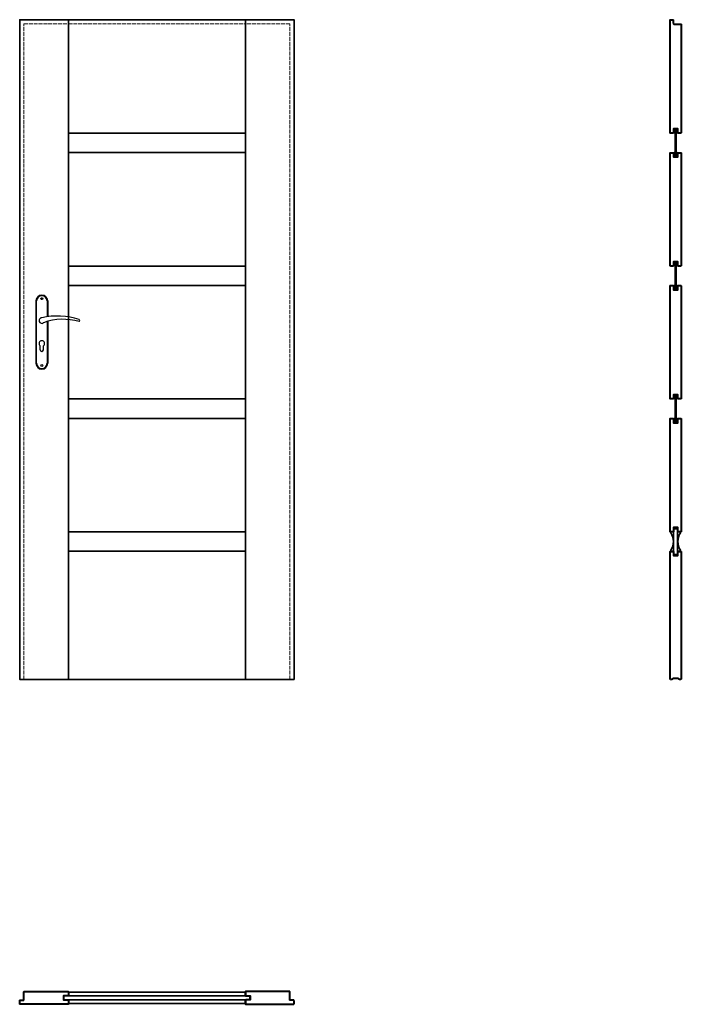
# Model space of a CAD drawing. Units: millimetres. Extents: x 0 to 2035, y -1000 to 2030.
import ezdxf

# ---------------------------------------------------------------- set-up
doc = ezdxf.new("R2010")
doc.units = ezdxf.units.MM
doc.linetypes.add('ACAD_ISO02W100', pattern=[15, 12, -3])
doc.layers.get('Defpoints').update_dxf_attribs({"lineweight": 0})
for name, color, linetype, lineweight in [('p-główna', 7, 'Continuous', 35), ('s-główna', 7, 'Continuous', 35), ('s-kreskowa', 4, 'ACAD_ISO02W100', 15)]:
    doc.layers.add(name, color=color, linetype=linetype, lineweight=lineweight)

msp = doc.modelspace()

# ---------------------------------------------------------------- linework, layer by layer
for p, q in [((50, 1164.5), (50, 972.5)), ((52, 972.5), (52, 1164.5)), ((84, 1164.5), (84, 1115.7)), ((86, 1164.5), (86, 1116)), ((84, 1101), (84, 972.5)), ((86, 1101.6), (86, 972.5)), ((63, 1014), (63, 1026.6)), ((73, 1014), (73, 1026.6))]:
    msp.add_line(p, q)
at = {"lineweight": 40}
for points in [[(2034.7, 2015.2), (2034.7, 1682.5, -0.414214), (2033.2, 1681), (2025.3, 1681, -0.414214), (2023.8, 1682.5), (2023.8, 1694), (2011, 1694), (2011, 1682.5, -0.414214), (2009.5, 1681), (2001.5, 1681, -0.414214), (2000, 1682.5), (2000, 2028.2, -0.414214), (2001.5, 2029.7), (2008.7, 2029.7, -0.414214), (2010.2, 2028.2), (2010.2, 2018.2, 0.414214), (2011.7, 2016.7), (2033.2, 2016.7, -0.414214)], [(2033.2, 1272), (2025.3, 1272, -0.414214), (2023.8, 1273.5), (2023.8, 1285), (2011, 1285), (2011, 1273.5, -0.414214), (2009.5, 1272), (2001.5, 1272, -0.414214), (2000, 1273.5), (2000, 1619.2, -0.414214), (2001.5, 1620.7), (2009.5, 1620.7, -0.414214), (2011, 1619.2), (2011, 1607.7), (2023.8, 1607.7), (2023.8, 1619.2, -0.414214), (2025.3, 1620.7), (2033.2, 1620.7, -0.414214), (2034.7, 1619.2), (2034.7, 1273.5, -0.414214)], [(2033.2, 863), (2025.3, 863, -0.414214), (2023.8, 864.5), (2023.8, 876), (2011, 876), (2011, 864.5, -0.414214), (2009.5, 863), (2001.5, 863, -0.414214), (2000, 864.5), (2000, 1210.2, -0.414214), (2001.5, 1211.7), (2009.5, 1211.7, -0.414214), (2011, 1210.2), (2011, 1198.7), (2023.8, 1198.7), (2023.8, 1210.2, -0.414214), (2025.3, 1211.7), (2033.2, 1211.7, -0.414214), (2034.7, 1210.2), (2034.7, 864.5, -0.414214)], [(2033.2, 454), (2025.3, 454, -0.414214), (2023.8, 455.5), (2023.8, 467), (2011, 467), (2011, 455.5, -0.414214), (2009.5, 454), (2001.5, 454, -0.414214), (2000, 455.5), (2000, 801.2, -0.414214), (2001.5, 802.7), (2009.5, 802.7, -0.414214), (2011, 801.2), (2011, 789.7), (2023.8, 789.7), (2023.8, 801.2, -0.414214), (2025.3, 802.7), (2033.2, 802.7, -0.414214), (2034.7, 801.2), (2034.7, 455.5, -0.414214)], [(2000, 1.5), (2000, 392.2, -0.414214), (2001.5, 393.7), (2009.5, 393.7, -0.414214), (2011, 392.2), (2011, 380.7), (2023.8, 380.7), (2023.8, 392.2, -0.414214), (2025.3, 393.7), (2033.2, 393.7, -0.414214), (2034.7, 392.2), (2034.7, 1.5, -0.414214), (2033.2, 0), (2029.5, 0, -0.201513), (2025.9, 1.5, 0.201513), (2022.4, 3), (2012.4, 3, 0.201513), (2008.8, 1.5, -0.201513), (2005.2, 0), (2001.5, 0, -0.414214)], [(11.5, -987.3, 0.414214), (13, -985.8), (13, -961.8, -0.414214), (14.5, -960.3), (148.2, -960.3, -0.414214), (149.7, -961.8), (149.7, -972.2, -0.414214), (148.2, -973.8), (134.7, -973.8), (134.7, -986.6), (148.2, -986.6, -0.414214), (149.7, -988), (149.7, -998.5, -0.414214), (148.2, -1000), (1.5, -1000, -0.414214), (0, -998.5), (0, -988.8, -0.414214), (1.5, -987.3)], [(832.2, -987.3, -0.414214), (830.7, -985.8), (830.7, -961.8, 0.414214), (829.2, -960.3), (695.5, -960.3, 0.414214), (694, -961.8), (694, -972.2, 0.414214), (695.5, -973.8), (709, -973.8), (709, -986.6), (695.5, -986.6, 0.414214), (694, -988), (694, -998.5, 0.414214), (695.5, -1000), (842.2, -1000, 0.414214), (843.7, -998.5), (843.7, -988.8, 0.414214), (842.2, -987.3)]]:
    msp.add_lwpolyline(points, format="xyb", close=True, dxfattribs=at)
for points in [[(2017.4, 1693.3), (2020.5, 1693.3), (2020.5, 1694), (2022.8, 1694), (2022.8, 1692.2), (2024, 1691.6), (2024, 1691), (2022.8, 1691.6), (2022.8, 1689.7), (2024, 1689.1), (2024, 1688.4), (2022.8, 1689), (2022.8, 1687.1), (2024, 1686.5), (2024, 1685.8), (2022.8, 1686.4), (2022.8, 1684.5), (2024, 1683.9), (2024, 1683.3), (2022.8, 1683.9), (2022.8, 1682.7), (2024.2, 1681.5, -0.219736), (2019.4, 1681.2), (2019.4, 1690.9, -0.236905), (2015.3, 1690.9), (2015.3, 1681.2, -0.219736), (2010.5, 1681.5), (2011.9, 1682.7), (2011.9, 1683.9), (2010.7, 1683.3), (2010.7, 1683.9), (2011.9, 1684.5), (2011.9, 1686.4), (2010.7, 1685.8), (2010.7, 1686.5), (2011.9, 1687.1), (2011.9, 1689), (2010.7, 1688.4), (2010.7, 1689.1), (2011.9, 1689.7), (2011.9, 1691.6), (2010.7, 1691), (2010.7, 1691.6), (2011.9, 1692.2), (2011.9, 1694), (2014.2, 1694), (2014.2, 1693.3)], [(2017.4, 1608.4), (2020.5, 1608.4), (2020.5, 1607.7), (2022.8, 1607.7), (2022.8, 1609.5), (2024, 1610.1), (2024, 1610.7), (2022.8, 1610.1), (2022.8, 1612), (2024, 1612.6), (2024, 1613.3), (2022.8, 1612.7), (2022.8, 1614.6), (2024, 1615.2), (2024, 1615.9), (2022.8, 1615.3), (2022.8, 1617.2), (2024, 1617.8), (2024, 1618.4), (2022.8, 1617.8), (2022.8, 1619), (2024.2, 1620.2, 0.219736), (2019.4, 1620.5), (2019.4, 1610.8, 0.236905), (2015.3, 1610.8), (2015.3, 1620.5, 0.219736), (2010.5, 1620.2), (2011.9, 1619), (2011.9, 1617.8), (2010.7, 1618.4), (2010.7, 1617.8), (2011.9, 1617.2), (2011.9, 1615.3), (2010.7, 1615.9), (2010.7, 1615.2), (2011.9, 1614.6), (2011.9, 1612.7), (2010.7, 1613.3), (2010.7, 1612.6), (2011.9, 1612), (2011.9, 1610.1), (2010.7, 1610.7), (2010.7, 1610.1), (2011.9, 1609.5), (2011.9, 1607.7), (2014.2, 1607.7), (2014.2, 1608.4)], [(2017.4, 1284.3), (2020.5, 1284.3), (2020.5, 1285), (2022.8, 1285), (2022.8, 1283.2), (2024, 1282.6), (2024, 1282), (2022.8, 1282.6), (2022.8, 1280.7), (2024, 1280.1), (2024, 1279.4), (2022.8, 1280), (2022.8, 1278.1), (2024, 1277.5), (2024, 1276.8), (2022.8, 1277.4), (2022.8, 1275.5), (2024, 1274.9), (2024, 1274.3), (2022.8, 1274.9), (2022.8, 1273.7), (2024.2, 1272.5, -0.219736), (2019.4, 1272.2), (2019.4, 1281.9, -0.236905), (2015.3, 1281.9), (2015.3, 1272.2, -0.219736), (2010.5, 1272.5), (2011.9, 1273.7), (2011.9, 1274.9), (2010.7, 1274.3), (2010.7, 1274.9), (2011.9, 1275.5), (2011.9, 1277.4), (2010.7, 1276.8), (2010.7, 1277.5), (2011.9, 1278.1), (2011.9, 1280), (2010.7, 1279.4), (2010.7, 1280.1), (2011.9, 1280.7), (2011.9, 1282.6), (2010.7, 1282), (2010.7, 1282.6), (2011.9, 1283.2), (2011.9, 1285), (2014.2, 1285), (2014.2, 1284.3)], [(2017.4, 1199.4), (2020.5, 1199.4), (2020.5, 1198.7), (2022.8, 1198.7), (2022.8, 1200.5), (2024, 1201.1), (2024, 1201.7), (2022.8, 1201.1), (2022.8, 1203), (2024, 1203.6), (2024, 1204.3), (2022.8, 1203.7), (2022.8, 1205.6), (2024, 1206.2), (2024, 1206.9), (2022.8, 1206.3), (2022.8, 1208.2), (2024, 1208.8), (2024, 1209.4), (2022.8, 1208.8), (2022.8, 1210), (2024.2, 1211.2, 0.219736), (2019.4, 1211.5), (2019.4, 1201.8, 0.236905), (2015.3, 1201.8), (2015.3, 1211.5, 0.219736), (2010.5, 1211.2), (2011.9, 1210), (2011.9, 1208.8), (2010.7, 1209.4), (2010.7, 1208.8), (2011.9, 1208.2), (2011.9, 1206.3), (2010.7, 1206.9), (2010.7, 1206.2), (2011.9, 1205.6), (2011.9, 1203.7), (2010.7, 1204.3), (2010.7, 1203.6), (2011.9, 1203), (2011.9, 1201.1), (2010.7, 1201.7), (2010.7, 1201.1), (2011.9, 1200.5), (2011.9, 1198.7), (2014.2, 1198.7), (2014.2, 1199.4)], [(2017.4, 875.3), (2020.5, 875.3), (2020.5, 876), (2022.8, 876), (2022.8, 874.2), (2024, 873.6), (2024, 873), (2022.8, 873.6), (2022.8, 871.7), (2024, 871.1), (2024, 870.4), (2022.8, 871), (2022.8, 869.1), (2024, 868.5), (2024, 867.8), (2022.8, 868.4), (2022.8, 866.5), (2024, 865.9), (2024, 865.3), (2022.8, 865.9), (2022.8, 864.7), (2024.2, 863.5, -0.219736), (2019.4, 863.2), (2019.4, 872.9, -0.236905), (2015.3, 872.9), (2015.3, 863.2, -0.219736), (2010.5, 863.5), (2011.9, 864.7), (2011.9, 865.9), (2010.7, 865.3), (2010.7, 865.9), (2011.9, 866.5), (2011.9, 868.4), (2010.7, 867.8), (2010.7, 868.5), (2011.9, 869.1), (2011.9, 871), (2010.7, 870.4), (2010.7, 871.1), (2011.9, 871.7), (2011.9, 873.6), (2010.7, 873), (2010.7, 873.6), (2011.9, 874.2), (2011.9, 876), (2014.2, 876), (2014.2, 875.3)], [(2017.4, 790.4), (2020.5, 790.4), (2020.5, 789.7), (2022.8, 789.7), (2022.8, 791.5), (2024, 792.1), (2024, 792.7), (2022.8, 792.1), (2022.8, 794), (2024, 794.6), (2024, 795.3), (2022.8, 794.7), (2022.8, 796.6), (2024, 797.2), (2024, 797.9), (2022.8, 797.3), (2022.8, 799.2), (2024, 799.8), (2024, 800.4), (2022.8, 799.8), (2022.8, 801), (2024.2, 802.2, 0.219736), (2019.4, 802.5), (2019.4, 792.8, 0.236905), (2015.3, 792.8), (2015.3, 802.5, 0.219736), (2010.5, 802.2), (2011.9, 801), (2011.9, 799.8), (2010.7, 800.4), (2010.7, 799.8), (2011.9, 799.2), (2011.9, 797.3), (2010.7, 797.9), (2010.7, 797.2), (2011.9, 796.6), (2011.9, 794.7), (2010.7, 795.3), (2010.7, 794.6), (2011.9, 794), (2011.9, 792.1), (2010.7, 792.7), (2010.7, 792.1), (2011.9, 791.5), (2011.9, 789.7), (2014.2, 789.7), (2014.2, 790.4)]]:
    msp.add_lwpolyline(points, format="xyb", close=True)
for centre in [(68, 1171.5), (68, 965.5)]:
    msp.add_circle(centre, 3)
for centre, radius, start, end in [((68, 1164.5), 18, 0, 180), ((68, 1164.5), 16, 0, 180), ((68, 1104), 8.5, 90, 311.711), ((116, 911.1), 207, 71.1188, 103.4049), ((133.4, 932.2), 175.9, 73.635, 109.8698), ((181.6, 1104), 3.32, 295.2179, 64.7821), ((68, 1033.5), 8.5, 306.0319, 233.9681), ((68, 1014), 5, 180, 0), ((68, 972.5), 18, 180, 0), ((68, 972.5), 16, 180, 0)]:
    msp.add_arc(centre, radius, start, end)
at = {"layer": 'Defpoints'}
for p, q in [((2017.4, 1690.3), (2017.4, 1694)), ((2017.4, 1611.3), (2017.4, 1607.7)), ((2017.4, 1281.3), (2017.4, 1285)), ((2017.4, 1202.3), (2017.4, 1198.7)), ((2017.4, 872.3), (2017.4, 876)), ((2017.4, 793.3), (2017.4, 789.7))]:
    msp.add_line(p, q, dxfattribs=at)
at = {"layer": 'p-główna'}
for p, q in [((150, 394), (150, 454)), ((694, 453.8), (150, 453.8)), ((694, 394), (694, 454)), ((2011.2, 393.8), (2011.2, 453.7)), ((2023.5, 393.8), (2023.5, 453.5)), ((694, 394.1), (150, 394.1))]:
    msp.add_line(p, q, dxfattribs=at)
for points in [[(2016.4, 1611.3), (2018.4, 1611.3), (2019.4, 1612.3), (2019.4, 1689.3), (2018.4, 1690.3), (2016.4, 1690.3), (2015.4, 1689.3), (2015.4, 1612.3)], [(2016.4, 1202.3), (2018.4, 1202.3), (2019.4, 1203.3), (2019.4, 1280.3), (2018.4, 1281.3), (2016.4, 1281.3), (2015.4, 1280.3), (2015.4, 1203.3)], [(2016.4, 793.3), (2018.4, 793.3), (2019.4, 794.3), (2019.4, 871.3), (2018.4, 872.3), (2016.4, 872.3), (2015.4, 871.3), (2015.4, 794.3)]]:
    msp.add_lwpolyline(points, close=True, dxfattribs=at)
msp.add_lwpolyline([(2023.5, 463.7), (2011.2, 463.7), (2011.2, 453.7), (2004.4, 453.7, 0.591299), (2002.7, 450.6, -0.290366), (2002.7, 397.1, 0.591299), (2004.4, 394), (2011.2, 394), (2011.2, 384), (2023.5, 384), (2023.5, 394), (2030.4, 394, 0.591299), (2032, 397.1, -0.290366), (2032, 450.6, 0.591299), (2030.4, 453.7), (2023.5, 453.7)], format="xyb", close=True, dxfattribs=at)
at = {"layer": 's-główna'}
for p, q in [((149.8, -973.9), (693.8, -973.9)), ((149.8, -986.4), (693.8, -986.4))]:
    msp.add_line(p, q, dxfattribs=at)
for points in [[(150, 0), (150, 2030), (0, 2030), (0, 0)], [(150, 2030), (694, 2030), (694, 1681), (150, 1681)], [(694, 0), (694, 2030), (844, 2030), (844, 0)], [(150, 1621), (694, 1621), (694, 1272), (150, 1272)], [(150, 1212), (694, 1212), (694, 863), (150, 863)], [(150, 803), (694, 803), (694, 454), (150, 454)], [(150, 394), (694, 394), (694, 0), (150, 0)], [(693.8, -997.7), (693.8, -997.7), (693.8, -986.3), (707.8, -986.3), (707.8, -974), (693.8, -974), (693.8, -962.7), (693.8, -962.7), (149.8, -962.7), (149.8, -974), (135.8, -974), (135.8, -986.3), (149.8, -986.3), (149.8, -997.7)]]:
    msp.add_lwpolyline(points, close=True, dxfattribs=at)
at = {"layer": 's-kreskowa'}
msp.add_line((150, 2017), (694, 2017), dxfattribs=at)
for points in [[(13, 0), (13, 2017), (150, 2017)], [(831, 0), (831, 2017), (694, 2017)]]:
    msp.add_lwpolyline(points, dxfattribs=at)

# ---------------------------------------------------------------- texts
at = {"flags": 9}
msp.add_attdef('INFORMACJA', (0, 0), 'Własność Porta KMI Poland, wszelkie prawa zastrzeżone.', height=2.5, dxfattribs=at)

doc.saveas('drawing.dxf')
